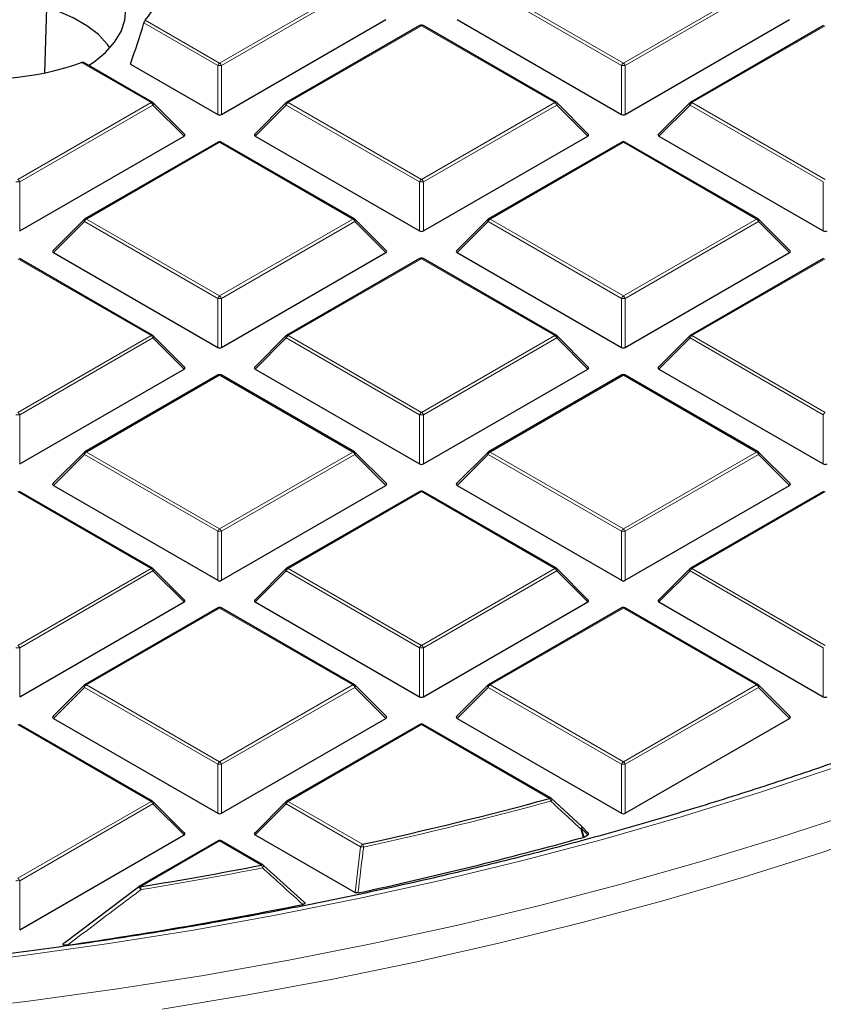
# Model space of a CAD drawing. Units: millimetres. Extents: x 0 to 420, y 0 to 297.
# Drawn here: x 320 to 334, y 176 to 194 of the extents above; entities that cross this region are included whole.
import ezdxf

# ---------------------------------------------------------------- set-up
doc = ezdxf.new("R2010")
doc.units = ezdxf.units.MM

msp = doc.modelspace()

# ---------------------------------------------------------------- linework, layer by layer
at = {"color": 8, "linetype": 'Continuous', "lineweight": 18}
for p, q in [((323.2835, 193.1234), (325.6841, 194.5092)), ((325.7191, 194.4657), (323.3185, 193.0799)), ((330.5216, 193.0799), (328.121, 194.4657)), ((328.156, 194.5092), (330.5566, 193.1234)), ((330.5566, 193.1234), (332.9572, 194.5092)), ((332.9922, 194.4657), (330.5916, 193.0799)), ((323.2485, 193.0799), (321.9197, 193.847)), ((321.9439, 193.8968), (323.2835, 193.1234)), ((326.9201, 193.7957), (324.5195, 192.4099)), ((329.3207, 192.4099), (326.9201, 193.7957)), ((334.1932, 193.7957), (331.7926, 192.4099)), ((322.0476, 192.4099), (320.7979, 193.1313)), ((323.2485, 192.1968), (323.2485, 193.0799)), ((323.3185, 193.0799), (323.3185, 192.1968)), ((330.5216, 192.1968), (330.5216, 193.0799)), ((330.5916, 193.0799), (330.5916, 192.1968)), ((319.647, 191.0241), (322.0476, 192.4099)), ((324.5195, 192.4099), (326.9201, 191.0241)), ((326.9201, 191.0241), (329.3207, 192.4099)), ((331.7926, 192.4099), (334.1932, 191.0241)), ((322.0826, 192.3664), (319.682, 190.9805)), ((322.6424, 191.8065), (322.0826, 192.3664)), ((324.4845, 192.3664), (323.9246, 191.8065)), ((326.8851, 190.9805), (324.4845, 192.3664)), ((329.3557, 192.3664), (326.9551, 190.9805)), ((329.9155, 191.8065), (329.3557, 192.3664)), ((331.7576, 192.3664), (331.1977, 191.8065)), ((334.1582, 190.9805), (331.7576, 192.3664)), ((323.2835, 191.6964), (320.8829, 190.3106)), ((325.6841, 190.3106), (323.2835, 191.6964)), ((330.5566, 191.6964), (328.156, 190.3106)), ((332.9572, 190.3106), (330.5566, 191.6964)), ((319.682, 190.9805), (319.682, 190.0974)), ((326.8851, 190.0974), (326.8851, 190.9805)), ((326.9551, 190.9805), (326.9551, 190.0974)), ((334.1582, 190.0974), (334.1582, 190.9805)), ((320.8479, 190.267), (320.2881, 189.7071)), ((323.2485, 188.8812), (320.8479, 190.267)), ((320.8829, 190.3106), (323.2835, 188.9247)), ((323.2835, 188.9247), (325.6841, 190.3106)), ((325.7191, 190.267), (323.3185, 188.8812)), ((326.279, 189.7071), (325.7191, 190.267)), ((328.121, 190.267), (327.5612, 189.7071)), ((330.5216, 188.8812), (328.121, 190.267)), ((328.156, 190.3106), (330.5566, 188.9247)), ((330.5566, 188.9247), (332.9572, 190.3106)), ((332.9922, 190.267), (330.5916, 188.8812)), ((333.5521, 189.7071), (332.9922, 190.267)), ((322.0476, 188.2112), (319.647, 189.5971)), ((326.9201, 189.5971), (324.5195, 188.2112)), ((329.3207, 188.2112), (326.9201, 189.5971)), ((334.1932, 189.5971), (331.7926, 188.2112)), ((323.2485, 187.9981), (323.2485, 188.8812)), ((323.3185, 188.8812), (323.3185, 187.9981)), ((330.5216, 187.9981), (330.5216, 188.8812)), ((330.5916, 188.8812), (330.5916, 187.9981)), ((319.647, 186.8254), (322.0476, 188.2112)), ((322.0826, 188.1677), (319.682, 186.7819)), ((322.6424, 187.6078), (322.0826, 188.1677)), ((324.4845, 188.1677), (323.9246, 187.6078)), ((326.8851, 186.7819), (324.4845, 188.1677)), ((324.5195, 188.2112), (326.9201, 186.8254)), ((326.9201, 186.8254), (329.3207, 188.2112)), ((329.3557, 188.1677), (326.9551, 186.7819)), ((329.9155, 187.6078), (329.3557, 188.1677)), ((331.7576, 188.1677), (331.1977, 187.6078)), ((334.1582, 186.7819), (331.7576, 188.1677)), ((331.7926, 188.2112), (334.1932, 186.8254)), ((323.2835, 187.4977), (320.8829, 186.1119)), ((325.6841, 186.1119), (323.2835, 187.4977)), ((330.5566, 187.4977), (328.156, 186.1119)), ((332.9572, 186.1119), (330.5566, 187.4977)), ((319.682, 186.7819), (319.682, 185.8988)), ((326.8851, 185.8988), (326.8851, 186.7819)), ((326.9551, 186.7819), (326.9551, 185.8988)), ((334.1582, 185.8988), (334.1582, 186.7819)), ((320.8479, 186.0684), (320.2881, 185.5085)), ((323.2485, 184.6825), (320.8479, 186.0684)), ((320.8829, 186.1119), (323.2835, 184.7261)), ((323.2835, 184.7261), (325.6841, 186.1119)), ((325.7191, 186.0684), (323.3185, 184.6825)), ((326.279, 185.5085), (325.7191, 186.0684)), ((328.121, 186.0684), (327.5612, 185.5085)), ((330.5216, 184.6825), (328.121, 186.0684)), ((328.156, 186.1119), (330.5566, 184.7261)), ((330.5566, 184.7261), (332.9572, 186.1119)), ((332.9922, 186.0684), (330.5916, 184.6825)), ((333.5521, 185.5085), (332.9922, 186.0684)), ((322.0476, 184.0126), (319.647, 185.3984)), ((326.9201, 185.3984), (324.5195, 184.0126)), ((329.3207, 184.0126), (326.9201, 185.3984)), ((334.1932, 185.3984), (331.7926, 184.0126)), ((323.2485, 183.7994), (323.2485, 184.6825)), ((323.3185, 184.6825), (323.3185, 183.7994)), ((330.5216, 183.7994), (330.5216, 184.6825)), ((330.5916, 184.6825), (330.5916, 183.7994)), ((319.647, 182.6267), (322.0476, 184.0126)), ((322.0826, 183.969), (319.682, 182.5832)), ((322.6424, 183.4091), (322.0826, 183.969)), ((324.4845, 183.969), (323.9246, 183.4091)), ((326.8851, 182.5832), (324.4845, 183.969)), ((324.5195, 184.0126), (326.9201, 182.6267)), ((326.9201, 182.6267), (329.3207, 184.0126)), ((329.3557, 183.969), (326.9551, 182.5832)), ((329.9155, 183.4091), (329.3557, 183.969)), ((331.7576, 183.969), (331.1977, 183.4091)), ((334.1582, 182.5832), (331.7576, 183.969)), ((331.7926, 184.0126), (334.1932, 182.6267)), ((323.2835, 183.2991), (320.8829, 181.9132)), ((325.6841, 181.9132), (323.2835, 183.2991)), ((330.5566, 183.2991), (328.156, 181.9132)), ((332.9572, 181.9132), (330.5566, 183.2991)), ((319.682, 182.5832), (319.682, 181.7001)), ((326.8851, 181.7001), (326.8851, 182.5832)), ((326.9551, 182.5832), (326.9551, 181.7001)), ((334.1582, 181.7001), (334.1582, 182.5832)), ((320.8479, 181.8697), (320.2881, 181.3098)), ((323.2485, 180.4839), (320.8479, 181.8697)), ((320.8829, 181.9132), (323.2835, 180.5274)), ((323.2835, 180.5274), (325.6841, 181.9132)), ((325.7191, 181.8697), (323.3185, 180.4839)), ((326.279, 181.3098), (325.7191, 181.8697)), ((328.121, 181.8697), (327.5612, 181.3098)), ((330.5216, 180.4839), (328.121, 181.8697)), ((328.156, 181.9132), (330.5566, 180.5274)), ((330.5566, 180.5274), (332.9572, 181.9132)), ((332.9922, 181.8697), (330.5916, 180.4839)), ((333.5521, 181.3098), (332.9922, 181.8697)), ((322.0476, 179.8139), (319.647, 181.1997)), ((326.9201, 181.1997), (324.5195, 179.8139)), ((329.228, 179.8674), (326.9201, 181.1997)), ((323.2485, 179.6007), (323.2485, 180.4839)), ((323.3185, 180.4839), (323.3185, 179.6007)), ((330.5216, 179.6007), (330.5216, 180.4839)), ((330.5916, 180.4839), (330.5916, 179.6007)), ((319.647, 178.4281), (322.0476, 179.8139)), ((324.5195, 179.8139), (325.8585, 179.0409)), ((322.0826, 179.7704), (319.682, 178.3845)), ((322.6424, 179.2105), (322.0826, 179.7704)), ((324.4845, 179.7704), (323.9246, 179.2105)), ((325.8235, 178.9974), (324.4845, 179.7704)), ((329.8012, 179.3248), (329.8487, 179.1719)), ((329.9155, 179.2105), (329.8012, 179.3248)), ((323.2835, 179.1004), (321.854, 178.2751)), ((324.038, 178.6649), (323.2835, 179.1004)), ((325.7243, 178.1715), (325.8235, 178.9974)), ((319.682, 178.3845), (319.682, 177.5014))]:
    msp.add_line(p, q, dxfattribs=at)
at = {"color": 7, "linetype": 'Continuous', "lineweight": 25}
for p, q in [((320.1353, 192.9474), (320.1714, 194.116)), ((323.3185, 192.1968), (326.279, 193.9058)), ((327.5612, 193.9058), (330.5216, 192.1968)), ((330.5916, 192.1968), (333.5521, 193.9058)), ((326.8915, 193.7986), (324.4909, 192.4127)), ((329.3492, 192.4127), (326.9486, 193.7986)), ((334.1646, 193.7986), (331.764, 192.4127)), ((322.0761, 192.4127), (320.8313, 193.1314)), ((321.675, 193.1051), (323.2485, 192.1968)), ((322.6515, 191.8401), (322.088, 192.4037)), ((324.4791, 192.4037), (323.9156, 191.8401)), ((329.9246, 191.8401), (329.3611, 192.4037)), ((331.7522, 192.4037), (331.1887, 191.8401)), ((319.682, 190.0974), (322.6424, 191.8065)), ((323.255, 191.6992), (320.8544, 190.3134)), ((325.7127, 190.3134), (323.3121, 191.6992)), ((323.9246, 191.8065), (326.8851, 190.0974)), ((326.9551, 190.0974), (329.9155, 191.8065)), ((330.5281, 191.6992), (328.1275, 190.3134)), ((332.9858, 190.3134), (330.5852, 191.6992)), ((331.1977, 191.8065), (334.1582, 190.0974)), ((320.8425, 190.3043), (320.279, 189.7408)), ((326.288, 189.7408), (325.7245, 190.3043)), ((328.1156, 190.3043), (327.5521, 189.7408)), ((333.5611, 189.7408), (332.9976, 190.3043)), ((322.0761, 188.2141), (319.6755, 189.5999)), ((320.2881, 189.7071), (323.2485, 187.9981)), ((323.3185, 187.9981), (326.279, 189.7071)), ((326.8915, 189.5999), (324.4909, 188.2141)), ((329.3492, 188.2141), (326.9486, 189.5999)), ((327.5612, 189.7071), (330.5216, 187.9981)), ((330.5916, 187.9981), (333.5521, 189.7071)), ((334.1646, 189.5999), (331.764, 188.2141)), ((322.6515, 187.6415), (322.088, 188.205)), ((324.4791, 188.205), (323.9156, 187.6415)), ((329.9246, 187.6415), (329.3611, 188.205)), ((331.7522, 188.205), (331.1887, 187.6415)), ((319.682, 185.8988), (322.6424, 187.6078)), ((323.9246, 187.6078), (326.8851, 185.8988)), ((326.9551, 185.8988), (329.9155, 187.6078)), ((331.1977, 187.6078), (334.1582, 185.8988)), ((323.255, 187.5006), (320.8544, 186.1147)), ((325.7127, 186.1147), (323.3121, 187.5006)), ((330.5281, 187.5006), (328.1275, 186.1147)), ((332.9858, 186.1147), (330.5852, 187.5006)), ((320.8425, 186.1057), (320.279, 185.5421)), ((326.288, 185.5421), (325.7245, 186.1057)), ((328.1156, 186.1057), (327.5521, 185.5421)), ((333.5611, 185.5421), (332.9976, 186.1057)), ((320.2881, 185.5085), (323.2485, 183.7994)), ((323.3185, 183.7994), (326.279, 185.5085)), ((327.5612, 185.5085), (330.5216, 183.7994)), ((330.5916, 183.7994), (333.5521, 185.5085)), ((322.0761, 184.0154), (319.6755, 185.4012)), ((326.8915, 185.4012), (324.4909, 184.0154)), ((329.3492, 184.0154), (326.9486, 185.4012)), ((334.1646, 185.4012), (331.764, 184.0154)), ((322.6515, 183.4428), (322.088, 184.0063)), ((324.4791, 184.0063), (323.9156, 183.4428)), ((329.9246, 183.4428), (329.3611, 184.0063)), ((331.7522, 184.0063), (331.1887, 183.4428)), ((319.682, 181.7001), (322.6424, 183.4091)), ((323.9246, 183.4091), (326.8851, 181.7001)), ((326.9551, 181.7001), (329.9155, 183.4091)), ((331.1977, 183.4091), (334.1582, 181.7001)), ((323.255, 183.3019), (320.8544, 181.9161)), ((325.7127, 181.9161), (323.3121, 183.3019)), ((330.5281, 183.3019), (328.1275, 181.9161)), ((332.9858, 181.9161), (330.5852, 183.3019)), ((320.8425, 181.907), (320.279, 181.3435)), ((326.288, 181.3435), (325.7245, 181.907)), ((328.1156, 181.907), (327.5521, 181.3435)), ((333.5611, 181.3435), (332.9976, 181.907)), ((320.2881, 181.3098), (323.2485, 179.6007)), ((323.3185, 179.6007), (326.279, 181.3098)), ((327.5612, 181.3098), (330.5216, 179.6007)), ((330.5916, 179.6007), (333.5521, 181.3098)), ((322.0761, 179.8167), (319.6755, 181.2026)), ((326.8915, 181.2026), (324.4909, 179.8167)), ((329.2566, 179.8702), (326.9486, 181.2026)), ((322.6515, 179.2441), (322.088, 179.8076)), ((324.4791, 179.8076), (323.9156, 179.2441)), ((329.263, 179.8643), (329.8012, 179.3652)), ((329.9246, 179.2441), (329.8067, 179.362)), ((319.682, 177.5014), (322.6424, 179.2105)), ((323.255, 179.1032), (321.8254, 178.278)), ((324.0666, 178.6677), (323.3121, 179.1032)), ((323.9246, 179.2105), (325.7243, 178.1715)), ((329.8487, 179.1719), (329.8352, 179.1663)), ((329.8487, 179.1719), (329.9155, 179.2105)), ((324.073, 178.6617), (324.8017, 178.0044)), ((320.4965, 177.2718), (321.819, 178.272)), ((321.819, 178.272), (321.8196, 178.2741))]:
    msp.add_line(p, q, dxfattribs=at)
at = {"color": 7, "linetype": 'Continuous', "lineweight": 25, "flags": 128}
for points in [[(320.9196, 193.0804), (321.0223, 193.1478), (321.2292, 193.3155), (321.3926, 193.4985), (321.5093, 193.6931), (321.5768, 193.8953), (321.5938, 194.101), (321.5599, 194.306), (321.4758, 194.5061), (321.3432, 194.6973), (321.1648, 194.8756), (320.9444, 195.0375), (320.6862, 195.1796), (320.3956, 195.299), (320.0786, 195.3934), (319.7415, 195.4607)], [(321.3085, 193.3964), (321.263, 193.4594), (321.0988, 193.6357), (320.892, 193.7963), (320.6468, 193.9378), (320.3685, 194.0573), (320.0631, 194.152), (319.7371, 194.2201), (319.3973, 194.26), (319.0511, 194.271), (318.7058, 194.2528), (318.3688, 194.2057), (318.0473, 194.1308), (317.7481, 194.0296), (317.4775, 193.9044), (317.2415, 193.7578), (317.0449, 193.5929), (316.892, 193.4133), (316.8805, 193.3964)], [(329.8012, 179.3652), (329.8047, 179.3638), (329.8051, 179.3635)]]:
    msp.add_lwpolyline(points, dxfattribs=at)
at = {"color": 8, "linetype": 'Continuous', "lineweight": 18, "flags": 128}
for points in [[(322.088, 192.4037), (322.0894, 192.4018), (322.0912, 192.3978), (322.0918, 192.3928), (322.0912, 192.387), (322.0894, 192.3805), (322.0865, 192.3736), (322.0826, 192.3664)], [(324.4845, 192.3664), (324.4805, 192.3736), (324.4776, 192.3805), (324.4758, 192.387), (324.4752, 192.3928), (324.4758, 192.3978), (324.4776, 192.4018), (324.4791, 192.4037)], [(329.3611, 192.4037), (329.3625, 192.4018), (329.3643, 192.3978), (329.3649, 192.3928), (329.3643, 192.387), (329.3625, 192.3805), (329.3596, 192.3736), (329.3557, 192.3664)], [(331.7576, 192.3664), (331.7536, 192.3736), (331.7507, 192.3805), (331.7489, 192.387), (331.7483, 192.3928), (331.7489, 192.3978), (331.7507, 192.4018), (331.7522, 192.4037)], [(320.8479, 190.267), (320.844, 190.2742), (320.8411, 190.2812), (320.8393, 190.2876), (320.8387, 190.2934), (320.8393, 190.2984), (320.8411, 190.3025), (320.8425, 190.3043)], [(325.7245, 190.3043), (325.726, 190.3025), (325.7278, 190.2984), (325.7284, 190.2934), (325.7278, 190.2876), (325.726, 190.2812), (325.7231, 190.2742), (325.7191, 190.267)], [(328.121, 190.267), (328.1171, 190.2742), (328.1142, 190.2812), (328.1124, 190.2876), (328.1118, 190.2934), (328.1124, 190.2984), (328.1142, 190.3025), (328.1156, 190.3043)], [(332.9976, 190.3043), (332.9991, 190.3025), (333.0009, 190.2984), (333.0015, 190.2934), (333.0009, 190.2876), (332.9991, 190.2812), (332.9962, 190.2742), (332.9922, 190.267)], [(322.088, 188.205), (322.0894, 188.2032), (322.0912, 188.1991), (322.0918, 188.1941), (322.0912, 188.1883), (322.0894, 188.1818), (322.0865, 188.1749), (322.0826, 188.1677)], [(324.4845, 188.1677), (324.4805, 188.1749), (324.4776, 188.1818), (324.4758, 188.1883), (324.4752, 188.1941), (324.4758, 188.1991), (324.4776, 188.2032), (324.4791, 188.205)], [(329.3611, 188.205), (329.3625, 188.2032), (329.3643, 188.1991), (329.3649, 188.1941), (329.3643, 188.1883), (329.3625, 188.1818), (329.3596, 188.1749), (329.3557, 188.1677)], [(331.7576, 188.1677), (331.7536, 188.1749), (331.7507, 188.1818), (331.7489, 188.1883), (331.7483, 188.1941), (331.7489, 188.1991), (331.7507, 188.2032), (331.7522, 188.205)], [(320.8479, 186.0684), (320.844, 186.0756), (320.8411, 186.0825), (320.8393, 186.0889), (320.8387, 186.0948), (320.8393, 186.0998), (320.8411, 186.1038), (320.8425, 186.1057)], [(325.7245, 186.1057), (325.726, 186.1038), (325.7278, 186.0998), (325.7284, 186.0948), (325.7278, 186.0889), (325.726, 186.0825), (325.7231, 186.0756), (325.7191, 186.0684)], [(328.121, 186.0684), (328.1171, 186.0756), (328.1142, 186.0825), (328.1124, 186.0889), (328.1118, 186.0948), (328.1124, 186.0998), (328.1142, 186.1038), (328.1156, 186.1057)], [(332.9976, 186.1057), (332.9991, 186.1038), (333.0009, 186.0998), (333.0015, 186.0948), (333.0009, 186.0889), (332.9991, 186.0825), (332.9962, 186.0756), (332.9922, 186.0684)], [(322.088, 184.0063), (322.0894, 184.0045), (322.0912, 184.0004), (322.0918, 183.9954), (322.0912, 183.9896), (322.0894, 183.9832), (322.0865, 183.9762), (322.0826, 183.969)], [(324.4845, 183.969), (324.4805, 183.9762), (324.4776, 183.9832), (324.4758, 183.9896), (324.4752, 183.9954), (324.4758, 184.0004), (324.4776, 184.0045), (324.4791, 184.0063)], [(329.3611, 184.0063), (329.3625, 184.0045), (329.3643, 184.0004), (329.3649, 183.9954), (329.3643, 183.9896), (329.3625, 183.9832), (329.3596, 183.9762), (329.3557, 183.969)], [(331.7576, 183.969), (331.7536, 183.9762), (331.7507, 183.9832), (331.7489, 183.9896), (331.7483, 183.9954), (331.7489, 184.0004), (331.7507, 184.0045), (331.7522, 184.0063)], [(320.8479, 181.8697), (320.844, 181.8769), (320.8411, 181.8838), (320.8393, 181.8903), (320.8387, 181.8961), (320.8393, 181.9011), (320.8411, 181.9052), (320.8425, 181.907)], [(325.7245, 181.907), (325.726, 181.9052), (325.7278, 181.9011), (325.7284, 181.8961), (325.7278, 181.8903), (325.726, 181.8838), (325.7231, 181.8769), (325.7191, 181.8697)], [(328.121, 181.8697), (328.1171, 181.8769), (328.1142, 181.8838), (328.1124, 181.8903), (328.1118, 181.8961), (328.1124, 181.9011), (328.1142, 181.9052), (328.1156, 181.907)], [(332.9976, 181.907), (332.9991, 181.9052), (333.0009, 181.9011), (333.0015, 181.8961), (333.0009, 181.8903), (332.9991, 181.8838), (332.9962, 181.8769), (332.9922, 181.8697)], [(304.0368, 176.4492), (305.6131, 176.3773), (307.1926, 176.3344), (308.7737, 176.3206), (310.3547, 176.3358), (311.9341, 176.38), (313.5102, 176.4532), (315.0815, 176.5553), (316.6464, 176.6863), (318.2033, 176.8459), (319.7506, 177.034), (321.2867, 177.2505), (322.8101, 177.495), (324.3193, 177.7674), (325.8127, 178.0674), (327.2888, 178.3947), (328.7462, 178.749), (330.1832, 179.1298), (331.5986, 179.5368), (332.9908, 179.9696), (334.3584, 180.4278)], [(322.088, 179.8076), (322.0894, 179.8058), (322.0912, 179.8018), (322.0918, 179.7968), (322.0912, 179.7909), (322.0894, 179.7845), (322.0865, 179.7776), (322.0826, 179.7704)], [(324.4845, 179.7704), (324.4805, 179.7776), (324.4776, 179.7845), (324.4758, 179.7909), (324.4752, 179.7968), (324.4758, 179.8018), (324.4776, 179.8058), (324.4791, 179.8076)], [(329.2668, 179.8627), (329.2685, 179.86), (329.2689, 179.8556), (329.2677, 179.8498), (329.265, 179.8429), (329.2609, 179.8351), (329.2555, 179.8268), (329.2491, 179.8182)], [(318.3119, 176.0298), (319.8838, 176.2177), (321.4446, 176.4341), (322.993, 176.6786), (324.5273, 176.9511), (326.046, 177.2512), (327.5476, 177.5788), (329.0307, 177.9334), (330.4937, 178.3147), (331.9352, 178.7224), (333.3539, 179.156), (334.7483, 179.6152)], [(322.2486, 176.0675), (323.7938, 176.3253), (325.3243, 176.6108), (326.8385, 176.9239), (328.3351, 177.264), (329.8125, 177.6311), (331.2694, 178.0246), (332.7042, 178.4441), (334.1156, 178.8894), (335.5022, 179.3599)], [(329.8051, 179.3635), (329.8068, 179.3609), (329.8072, 179.3565), (329.8061, 179.3507), (329.8035, 179.3438), (329.7994, 179.336), (329.7941, 179.3278), (329.7877, 179.3192)], [(329.8352, 179.1663), (329.8018, 179.274), (329.7877, 179.3192)], [(329.8067, 179.362), (329.8081, 179.3602), (329.8099, 179.3562), (329.8105, 179.3511), (329.8099, 179.3453), (329.8081, 179.3389), (329.8052, 179.332), (329.8012, 179.3248)]]:
    msp.add_lwpolyline(points, dxfattribs=at)
at = {"color": 7, "linetype": 'Continuous', "lineweight": 25}
for centre, radius, start, end in [((321.0907, 194.6446), 1.1346, 318.76777, 29.32291), ((326.9201, 193.7491), 0.0571, 60.00269, 119.99731), ((319.0882, 197.9743), 5.1359, 259.37432, 289.44439), ((322.0476, 192.3633), 0.0571, 44.99845, 60.00269), ((324.5195, 192.3633), 0.0571, 119.99731, 135.00155), ((329.3207, 192.3633), 0.0571, 44.99845, 60.00269), ((331.7926, 192.3633), 0.0571, 119.99731, 135.00155), ((323.2835, 191.6497), 0.0571, 60.00269, 119.99731), ((330.5566, 191.6497), 0.0571, 60.00269, 119.99731), ((320.8829, 190.2639), 0.0571, 119.99731, 135.00155), ((325.6841, 190.2639), 0.0571, 44.99845, 60.00269), ((328.156, 190.2639), 0.0571, 119.99731, 135.00155), ((332.9572, 190.2639), 0.0571, 44.99845, 60.00269), ((326.9201, 189.5504), 0.0571, 60.00269, 119.99731), ((322.0476, 188.1646), 0.0571, 44.99845, 60.00269), ((324.5195, 188.1646), 0.0571, 119.99731, 135.00155), ((329.3207, 188.1646), 0.0571, 44.99845, 60.00269), ((331.7926, 188.1646), 0.0571, 119.99731, 135.00155), ((323.2835, 187.4511), 0.0571, 60.00269, 119.99731), ((330.5566, 187.4511), 0.0571, 60.00269, 119.99731), ((320.8829, 186.0652), 0.0571, 119.99731, 135.00155), ((325.6841, 186.0652), 0.0571, 44.99845, 60.00269), ((328.156, 186.0652), 0.0571, 119.99731, 135.00155), ((332.9572, 186.0652), 0.0571, 44.99845, 60.00269), ((326.9201, 185.3517), 0.0571, 60.00269, 119.99731), ((322.0476, 183.9659), 0.0571, 44.99845, 60.00269), ((324.5195, 183.9659), 0.0571, 119.99731, 135.00155), ((329.3207, 183.9659), 0.0571, 44.99845, 60.00269), ((331.7926, 183.9659), 0.0571, 119.99731, 135.00155), ((323.2835, 183.2524), 0.0571, 60.00269, 119.99731), ((330.5566, 183.2524), 0.0571, 60.00269, 119.99731), ((320.8829, 181.8666), 0.0571, 119.99731, 135.00155), ((325.6841, 181.8666), 0.0571, 44.99845, 60.00269), ((328.156, 181.8666), 0.0571, 119.99731, 135.00155), ((332.9572, 181.8666), 0.0571, 44.99845, 60.00269), ((326.9201, 181.1531), 0.0571, 60.00269, 119.99731), ((322.0476, 179.7672), 0.0571, 44.99845, 60.00269), ((324.5195, 179.7672), 0.0571, 119.99731, 135.00155), ((310.6521, 248.3196), 70.9279, 282.379871, 285.182749), ((329.228, 179.8207), 0.0571, 47.19206, 60.00269), ((329.7662, 179.3216), 0.0571, 44.99845, 47.13011), ((323.2835, 179.0537), 0.0571, 60.00269, 119.99731), ((310.6971, 248.0102), 71.4545, 282.183098, 285.535541), ((309.5626, 253.47), 76.1928, 279.283455, 280.951793), ((324.038, 178.6182), 0.0571, 47.99213, 60.00269), ((321.854, 178.2285), 0.0571, 119.99731, 126.94095), ((309.4988, 253.7018), 77.2713, 278.21765, 281.408297)]:
    msp.add_arc(centre, radius, start, end, dxfattribs=at)
at = {"color": 8, "linetype": 'Continuous', "lineweight": 18}
for centre, radius, start, end in [((326.9033, 193.7722), 0.0289, 54.53278, 114.15676), ((326.9368, 193.7722), 0.0289, 65.84324, 125.46722), ((323.3308, 193.0496), 0.0877, 122.63797, 159.77289), ((323.2362, 193.0496), 0.0877, 20.22711, 57.36203), ((330.6039, 193.0496), 0.0877, 122.63797, 159.77289), ((330.5093, 193.0496), 0.0877, 20.22711, 57.36203), ((323.2835, 192.3564), 0.7244, 87.23102, 92.76898), ((330.5566, 192.3564), 0.7244, 87.23102, 92.76898), ((322.0643, 192.3864), 0.0289, 65.84324, 125.46722), ((322.0003, 192.3361), 0.0877, 20.22711, 57.36203), ((324.5668, 192.3361), 0.0877, 122.63797, 159.77289), ((324.5027, 192.3864), 0.0289, 54.53278, 114.15676), ((329.3374, 192.3864), 0.0289, 65.84324, 125.46722), ((329.2734, 192.3361), 0.0877, 20.22711, 57.36203), ((331.8399, 192.3361), 0.0877, 122.63797, 159.77289), ((331.7758, 192.3864), 0.0289, 54.53278, 114.15676), ((323.2668, 191.6729), 0.0289, 54.53278, 114.15676), ((323.3003, 191.6729), 0.0289, 65.84324, 125.46722), ((330.5399, 191.6729), 0.0289, 54.53278, 114.15676), ((330.5734, 191.6729), 0.0289, 65.84324, 125.46722), ((319.647, 190.257), 0.7244, 87.23102, 92.76898), ((319.5997, 190.9502), 0.0877, 20.22711, 57.36203), ((326.9674, 190.9502), 0.0877, 122.63797, 159.77289), ((326.9201, 190.257), 0.7244, 87.23102, 92.76898), ((326.8728, 190.9502), 0.0877, 20.22711, 57.36203), ((320.9302, 190.2367), 0.0877, 122.63797, 159.77289), ((320.8662, 190.2871), 0.0289, 54.53278, 114.15676), ((325.7009, 190.2871), 0.0289, 65.84324, 125.46722), ((325.6368, 190.2367), 0.0877, 20.22711, 57.36203), ((328.2033, 190.2367), 0.0877, 122.63797, 159.77289), ((328.1393, 190.2871), 0.0289, 54.53278, 114.15676), ((332.974, 190.2871), 0.0289, 65.84324, 125.46722), ((332.9099, 190.2367), 0.0877, 20.22711, 57.36203), ((326.9033, 189.5736), 0.0289, 54.53278, 114.15676), ((326.9368, 189.5736), 0.0289, 65.84324, 125.46722), ((323.3308, 188.8509), 0.0877, 122.63797, 159.77289), ((323.2835, 188.1577), 0.7244, 87.23102, 92.76898), ((323.2362, 188.8509), 0.0877, 20.22711, 57.36203), ((330.6039, 188.8509), 0.0877, 122.63797, 159.77289), ((330.5566, 188.1577), 0.7244, 87.23102, 92.76898), ((330.5093, 188.8509), 0.0877, 20.22711, 57.36203), ((322.0643, 188.1877), 0.0289, 65.84324, 125.46722), ((322.0003, 188.1374), 0.0877, 20.22711, 57.36203), ((324.5668, 188.1374), 0.0877, 122.63797, 159.77289), ((324.5027, 188.1877), 0.0289, 54.53278, 114.15676), ((329.3374, 188.1877), 0.0289, 65.84324, 125.46722), ((329.2734, 188.1374), 0.0877, 20.22711, 57.36203), ((331.8399, 188.1374), 0.0877, 122.63797, 159.77289), ((331.7758, 188.1877), 0.0289, 54.53278, 114.15676), ((323.2668, 187.4742), 0.0289, 54.53278, 114.15676), ((323.3003, 187.4742), 0.0289, 65.84324, 125.46722), ((330.5399, 187.4742), 0.0289, 54.53278, 114.15676), ((330.5734, 187.4742), 0.0289, 65.84324, 125.46722), ((319.647, 186.0584), 0.7244, 87.23102, 92.76898), ((319.5997, 186.7516), 0.0877, 20.22711, 57.36203), ((326.9674, 186.7516), 0.0877, 122.63797, 159.77289), ((326.9201, 186.0584), 0.7244, 87.23102, 92.76898), ((326.8728, 186.7516), 0.0877, 20.22711, 57.36203), ((334.2405, 186.7516), 0.0877, 122.63797, 159.77289), ((320.9302, 186.0381), 0.0877, 122.63797, 159.77289), ((320.8662, 186.0884), 0.0289, 54.53278, 114.15676), ((325.7009, 186.0884), 0.0289, 65.84324, 125.46722), ((325.6368, 186.0381), 0.0877, 20.22711, 57.36203), ((328.2033, 186.0381), 0.0877, 122.63797, 159.77289), ((328.1393, 186.0884), 0.0289, 54.53278, 114.15676), ((332.974, 186.0884), 0.0289, 65.84324, 125.46722), ((332.9099, 186.0381), 0.0877, 20.22711, 57.36203), ((326.9033, 185.3749), 0.0289, 54.53278, 114.15676), ((326.9368, 185.3749), 0.0289, 65.84324, 125.46722), ((323.3308, 184.6522), 0.0877, 122.63797, 159.77289), ((323.2835, 183.959), 0.7244, 87.23102, 92.76898), ((323.2362, 184.6522), 0.0877, 20.22711, 57.36203), ((330.6039, 184.6522), 0.0877, 122.63797, 159.77289), ((330.5566, 183.959), 0.7244, 87.23102, 92.76898), ((330.5093, 184.6522), 0.0877, 20.22711, 57.36203), ((322.0643, 183.9891), 0.0289, 65.84324, 125.46722), ((322.0003, 183.9387), 0.0877, 20.22711, 57.36203), ((324.5668, 183.9387), 0.0877, 122.63797, 159.77289), ((324.5027, 183.9891), 0.0289, 54.53278, 114.15676), ((329.3374, 183.9891), 0.0289, 65.84324, 125.46722), ((329.2734, 183.9387), 0.0877, 20.22711, 57.36203), ((331.8399, 183.9387), 0.0877, 122.63797, 159.77289), ((331.7758, 183.9891), 0.0289, 54.53278, 114.15676), ((323.2668, 183.2755), 0.0289, 54.53278, 114.15676), ((323.3003, 183.2755), 0.0289, 65.84324, 125.46722), ((330.5399, 183.2755), 0.0289, 54.53278, 114.15676), ((330.5734, 183.2755), 0.0289, 65.84324, 125.46722), ((319.647, 181.8597), 0.7244, 87.23102, 92.76898), ((319.5997, 182.5529), 0.0877, 20.22711, 57.36203), ((326.9674, 182.5529), 0.0877, 122.63797, 159.77289), ((326.9201, 181.8597), 0.7244, 87.23102, 92.76898), ((326.8728, 182.5529), 0.0877, 20.22711, 57.36203), ((320.9302, 181.8394), 0.0877, 122.63797, 159.77289), ((320.8662, 181.8897), 0.0289, 54.53278, 114.15676), ((325.7009, 181.8897), 0.0289, 65.84324, 125.46722), ((325.6368, 181.8394), 0.0877, 20.22711, 57.36203), ((328.2033, 181.8394), 0.0877, 122.63797, 159.77289), ((328.1393, 181.8897), 0.0289, 54.53278, 114.15676), ((332.974, 181.8897), 0.0289, 65.84324, 125.46722), ((332.9099, 181.8394), 0.0877, 20.22711, 57.36203), ((326.9033, 181.1762), 0.0289, 54.53278, 114.15676), ((326.9368, 181.1762), 0.0289, 65.84324, 125.46722), ((323.3308, 180.4536), 0.0877, 122.63797, 159.77289), ((323.2362, 180.4536), 0.0877, 20.22711, 57.36203), ((330.6039, 180.4536), 0.0877, 122.63797, 159.77289), ((330.5093, 180.4536), 0.0877, 20.22711, 57.36203), ((323.2835, 179.7604), 0.7244, 87.23102, 92.76898), ((330.5566, 179.7604), 0.7244, 87.23102, 92.76898), ((322.0643, 179.7904), 0.0289, 65.84324, 125.46722), ((322.0003, 179.74), 0.0877, 20.22711, 57.36203), ((324.5668, 179.74), 0.0877, 122.63797, 159.77289), ((324.5027, 179.7904), 0.0289, 54.53278, 114.15676), ((310.6541, 248.3408), 71.0009, 282.379871, 285.182749), ((329.2448, 179.8439), 0.0289, 65.84324, 125.46722), ((329.1262, 179.7947), 0.1251, 10.84906, 35.53509), ((329.7035, 179.5442), 0.2402, 290.53837, 294.02121), ((323.2668, 179.0769), 0.0289, 54.53278, 114.15676), ((323.3003, 179.0769), 0.0289, 65.84324, 125.46722), ((325.9058, 178.9671), 0.0877, 122.63797, 159.77289), ((326.1187, 181.1711), 2.1937, 262.26465, 263.64894), ((325.7327, 178.9685), 0.1451, 8.8592, 29.91501), ((309.5635, 253.4965), 76.2712, 279.283455, 280.951793), ((324.0547, 178.6413), 0.0289, 65.84324, 125.46722), ((323.8953, 178.5927), 0.16, 7.82905, 26.83439), ((324.0113, 178.6637), 0.065, 310.74208, 357.32367), ((319.647, 177.661), 0.7244, 87.23102, 92.76898), ((319.5997, 178.3542), 0.0877, 20.22711, 57.36203), ((321.7641, 178.173), 0.1154, 26.40879, 61.24618), ((321.8372, 178.2516), 0.0289, 54.53278, 114.15676), ((321.6851, 178.2031), 0.1836, 6.63041, 23.09878)]:
    msp.add_arc(centre, radius, start, end, dxfattribs=at)
at = {"color": 7, "linetype": 'Continuous', "lineweight": 25}
for centre, major_axis, ratio, start_param, end_param in [((319.4206, 193.9921), (1.9854, 5.6232), 0.406052, 4.6979967, 4.8292315), ((323.2835, 192.2304), (0.0571, 0), 0.7452752, 4.0533309, 5.371447), ((330.5566, 192.2304), (0.0571, 0), 0.7452752, 4.0533309, 5.371447), ((322.5841, 191.8267), (0.0738, 0), 0.4471651, 5.6241273, 6.9422433), ((323.9829, 191.8267), (0.0738, 0), 0.4471651, 2.4825346, 3.8006507), ((329.8572, 191.8267), (0.0738, 0), 0.4471651, 5.6241273, 6.9422433), ((331.256, 191.8267), (0.0738, 0), 0.4471651, 2.4825346, 3.8006507), ((326.9201, 190.1311), (0.0571, 0), 0.7452752, 4.0533309, 5.371447), ((334.1932, 190.1311), (0.0571, 0), 0.7452752, 4.0533309, 5.371447), ((320.3464, 189.7273), (0.0738, 0), 0.4471651, 2.4825346, 3.8006507), ((326.2207, 189.7273), (0.0738, 0), 0.4471651, 5.6241273, 6.9422433), ((327.6195, 189.7273), (0.0738, 0), 0.4471651, 2.4825346, 3.8006507), ((333.4938, 189.7273), (0.0738, 0), 0.4471651, 5.6241273, 6.9422433), ((323.2835, 188.0318), (0.0571, 0), 0.7452752, 4.0533309, 5.371447), ((330.5566, 188.0318), (0.0571, 0), 0.7452752, 4.0533309, 5.371447), ((322.5841, 187.628), (0.0738, 0), 0.4471651, 5.6241273, 6.9422433), ((323.9829, 187.628), (0.0738, 0), 0.4471651, 2.4825346, 3.8006507), ((329.8572, 187.628), (0.0738, 0), 0.4471651, 5.6241273, 6.9422433), ((331.256, 187.628), (0.0738, 0), 0.4471651, 2.4825346, 3.8006507), ((326.9201, 185.9324), (0.0571, 0), 0.7452752, 4.0533309, 5.371447), ((334.1932, 185.9324), (0.0571, 0), 0.7452752, 4.0533309, 5.371447), ((320.3464, 185.5287), (0.0738, 0), 0.4471651, 2.4825346, 3.8006507), ((326.2207, 185.5287), (0.0738, 0), 0.4471651, 5.6241273, 6.9422433), ((327.6195, 185.5287), (0.0738, 0), 0.4471651, 2.4825346, 3.8006507), ((333.4938, 185.5287), (0.0738, 0), 0.4471651, 5.6241273, 6.9422433), ((323.2835, 183.8331), (0.0571, 0), 0.7452752, 4.0533309, 5.371447), ((330.5566, 183.8331), (0.0571, 0), 0.7452752, 4.0533309, 5.371447), ((322.5841, 183.4293), (0.0738, 0), 0.4471651, 5.6241273, 6.9422433), ((323.9829, 183.4293), (0.0738, 0), 0.4471651, 2.4825346, 3.8006507), ((329.8572, 183.4293), (0.0738, 0), 0.4471651, 5.6241273, 6.9422433), ((331.256, 183.4293), (0.0738, 0), 0.4471651, 2.4825346, 3.8006507), ((326.9201, 181.7337), (0.0571, 0), 0.7452752, 4.0533309, 5.371447), ((334.1932, 181.7337), (0.0571, 0), 0.7452752, 4.0533309, 5.371447), ((320.3464, 181.33), (0.0738, 0), 0.4471651, 2.4825346, 3.8006507), ((326.2207, 181.33), (0.0738, 0), 0.4471651, 5.6241273, 6.9422433), ((327.6195, 181.33), (0.0738, 0), 0.4471651, 2.4825346, 3.8006507), ((333.4938, 181.33), (0.0738, 0), 0.4471651, 5.6241273, 6.9422433), ((323.2835, 179.6344), (0.0571, 0), 0.7452752, 4.0533309, 5.371447), ((330.5566, 179.6344), (0.0571, 0), 0.7452752, 4.0533309, 5.371447), ((322.5841, 179.2307), (0.0738, 0), 0.4471651, 5.6241273, 6.9422433), ((323.9829, 179.2307), (0.0738, 0), 0.4471651, 2.4825346, 3.8006507), ((329.8572, 179.2307), (0.0738, 0), 0.4471651, 5.6241273, 6.9422433)]:
    msp.add_ellipse(centre, major_axis=major_axis, ratio=ratio, start_param=start_param, end_param=end_param, dxfattribs=at)
for points, knots in [([(383.7364, 192.7572), (383.7367, 192.7735), (383.7442, 193.1698), (383.7171, 193.9463), (383.6516, 195.0853), (383.5359, 196.2223), (383.3767, 197.3569), (383.1722, 198.4885), (382.9229, 199.6165), (382.6288, 200.7405), (382.2899, 201.8598), (381.9063, 202.9739), (381.4779, 204.0823), (381.0049, 205.1842), (380.4873, 206.2791), (379.9253, 207.3661), (379.3189, 208.4448), (378.6684, 209.5141), (377.9741, 210.5736), (377.2364, 211.6222), (376.4555, 212.6593), (375.6319, 213.684), (374.7662, 214.6956), (373.859, 215.6932), (372.9109, 216.6761), (371.9225, 217.6436), (370.8947, 218.5949), (369.8283, 219.5293), (368.724, 220.4462), (367.5827, 221.345), (366.4052, 222.225), (365.1926, 223.0857), (363.9456, 223.9266), (362.6652, 224.7473), (361.3524, 225.5472), (360.0081, 226.326), (358.6331, 227.0832), (357.2286, 227.8184), (355.7954, 228.5313), (354.3345, 229.2216), (352.8467, 229.889), (351.3332, 230.5331), (349.7947, 231.1538), (348.2323, 231.7506), (346.6469, 232.3235), (345.0395, 232.872), (343.411, 233.3961), (341.7625, 233.8954), (340.0949, 234.3698), (338.4091, 234.8191), (336.7062, 235.2431), (334.9872, 235.6416), (333.253, 236.0144), (331.5048, 236.3614), (329.7434, 236.6825), (327.97, 236.9774), (326.1855, 237.2462), (324.3909, 237.4886), (322.5874, 237.7045), (320.7759, 237.8939), (318.9575, 238.0568), (317.1332, 238.1929), (315.3041, 238.3023), (313.4712, 238.3849), (311.6357, 238.4407), (309.7984, 238.4696), (307.9606, 238.4717), (306.1232, 238.4469), (304.2874, 238.3953), (302.4541, 238.3168), (300.6244, 238.2117), (298.7996, 238.0792), (297.0544, 237.9289), (295.9215, 237.8097), (295.3921, 237.754)], [0, 0, 0, 0, 0.0005737, 0.013921, 0.0272671, 0.0406183, 0.053982, 0.0673655, 0.0807756, 0.0942186, 0.1077002, 0.1212257, 0.1347993, 0.1484246, 0.1621043, 0.1758402, 0.189633, 0.2034828, 0.2173887, 0.231349, 0.2453615, 0.2594231, 0.2735305, 0.2876799, 0.3018672, 0.3160884, 0.3303392, 0.3446156, 0.3589136, 0.3732294, 0.3875596, 0.401901, 0.4162507, 0.4306061, 0.4449648, 0.4593249, 0.4736841, 0.4880411, 0.5023947, 0.5167441, 0.5310884, 0.545427, 0.5597596, 0.5740859, 0.5884056, 0.6027187, 0.6170251, 0.6313249, 0.6456182, 0.6599053, 0.6741862, 0.6884614, 0.702731, 0.7169953, 0.7312547, 0.7455096, 0.7597602, 0.774007, 0.7882503, 0.8024906, 0.8167281, 0.8309634, 0.8451967, 0.8594286, 0.8736593, 0.8878894, 0.9021191, 0.916349, 0.9305793, 0.9448104, 0.9590427, 0.9732767, 0.9875126, 1, 1, 1, 1]), ([(321.9439, 193.8968), (321.941, 193.8926), (321.935, 193.8842), (321.9262, 193.8662), (321.9219, 193.8533), (321.9197, 193.847)], [0, 0, 0, 0, 0.3386841, 0.6785035, 1, 1, 1, 1]), ([(320.831, 193.131), (320.8304, 193.1315), (320.8268, 193.1346), (320.8162, 193.1356), (320.8051, 193.1339), (320.7988, 193.1316), (320.7979, 193.1313)], [0, 0, 0, 0, 0.08698699, 0.50487983, 0.92793037, 1, 1, 1, 1]), ([(338.8283, 182.2802), (338.7303, 182.2359), (338.2415, 182.0149), (337.3347, 181.6377), (336.1083, 181.1499), (334.8546, 180.6852), (333.5775, 180.242), (332.2775, 179.8213), (330.9559, 179.4233), (329.6139, 179.0484), (328.2527, 178.697), (326.8736, 178.3695), (325.4779, 178.066), (324.0668, 177.7869), (322.6416, 177.5325), (321.2037, 177.303), (319.7543, 177.0986), (318.2948, 176.9196), (316.8265, 176.766), (315.3507, 176.638), (313.8689, 176.5357), (312.3824, 176.4593), (310.8926, 176.4088), (309.4007, 176.3843), (307.9083, 176.3858), (306.4166, 176.4132), (304.927, 176.4665), (303.4409, 176.5458), (301.9597, 176.6509), (300.4848, 176.7818), (299.0173, 176.9382), (297.5589, 177.1201), (296.1106, 177.3273), (294.674, 177.5596), (293.2503, 177.8167), (291.8408, 178.0985), (290.4468, 178.4047), (289.0696, 178.735), (287.7105, 179.089), (286.3707, 179.4664), (285.0514, 179.867), (283.7538, 180.2902), (282.4792, 180.7358), (281.2287, 181.2033), (280.0032, 181.692), (278.8051, 182.2024), (277.7218, 182.69), (277.0516, 183.0164), (276.7606, 183.1582)], [0, 0, 0, 0, 0.0055738, 0.0277768, 0.049981, 0.0721864, 0.094393, 0.1166009, 0.13881, 0.1610203, 0.1832317, 0.2054443, 0.2276578, 0.2498723, 0.2720877, 0.2943039, 0.3165208, 0.3387384, 0.3609566, 0.3831752, 0.4053943, 0.4276137, 0.4498334, 0.4720532, 0.4942731, 0.516493, 0.5387128, 0.5609324, 0.5831517, 0.6053706, 0.627589, 0.649807, 0.6720243, 0.6942409, 0.7164567, 0.7386717, 0.7608857, 0.7830986, 0.8053105, 0.8275213, 0.8497308, 0.871939, 0.8941459, 0.9163515, 0.9385557, 0.9607584, 0.9829599, 1, 1, 1, 1]), ([(325.7766, 178.165), (325.7712, 178.1641), (325.7604, 178.1624), (325.7438, 178.164), (325.7317, 178.1676), (325.726, 178.1706), (325.7243, 178.1715)], [0, 0, 0, 0, 0.29400113, 0.58879215, 0.87069343, 1, 1, 1, 1]), ([(324.8017, 178.0044), (324.8063, 178.0013), (324.8144, 177.9959), (324.8201, 177.986), (324.8196, 177.9771), (324.8135, 177.9695), (324.8027, 177.9626), (324.7916, 177.959), (324.7841, 177.9574), (324.783, 177.9572)], [0, 0, 0, 0, 0.202666, 0.3549666, 0.5083828, 0.6386438, 0.7684389, 0.9680988, 1, 1, 1, 1]), ([(320.5435, 177.2239), (320.531, 177.2225), (320.5134, 177.2204), (320.4902, 177.2215), (320.4771, 177.2241), (320.4685, 177.2284), (320.4644, 177.2329), (320.4629, 177.2387), (320.4656, 177.2473), (320.4765, 177.2593), (320.4892, 177.2672), (320.4965, 177.2718)], [0, 0, 0, 0, 0.2304097, 0.3261493, 0.4227784, 0.4761398, 0.5297763, 0.5793565, 0.6592181, 0.8033789, 1, 1, 1, 1])]:
    msp.add_open_spline(points, degree=3, knots=knots, dxfattribs=at)
at = {"color": 8, "linetype": 'Continuous', "lineweight": 18}
for points, knots in [([(329.7877, 179.3192), (329.7612, 179.3438), (329.6285, 179.4669), (329.449, 179.6332), (329.2958, 179.7749), (329.2491, 179.8182)], [0, 0, 0, 0, 0.1479738, 0.7398695, 1, 1, 1, 1]), ([(325.8761, 178.9909), (325.8716, 178.9531), (325.8489, 178.764), (325.8158, 178.4887), (325.787, 178.2512), (325.7766, 178.165)], [0, 0, 0, 0, 0.13734635, 0.68673181, 1, 1, 1, 1]), ([(324.783, 177.9572), (324.7557, 177.9819), (324.6191, 178.1052), (324.3761, 178.3243), (324.1601, 178.5187), (324.0537, 178.6144)], [0, 0, 0, 0, 0.1125813, 0.5629069, 1, 1, 1, 1]), ([(321.8675, 178.2243), (321.8373, 178.2017), (321.6867, 178.0885), (321.2453, 177.7561), (320.8342, 177.4444), (320.5435, 177.2239)], [0, 0, 0, 0, 0.0682328, 0.3411657, 1, 1, 1, 1])]:
    msp.add_open_spline(points, degree=3, knots=knots, dxfattribs=at)

doc.saveas('drawing.dxf')
